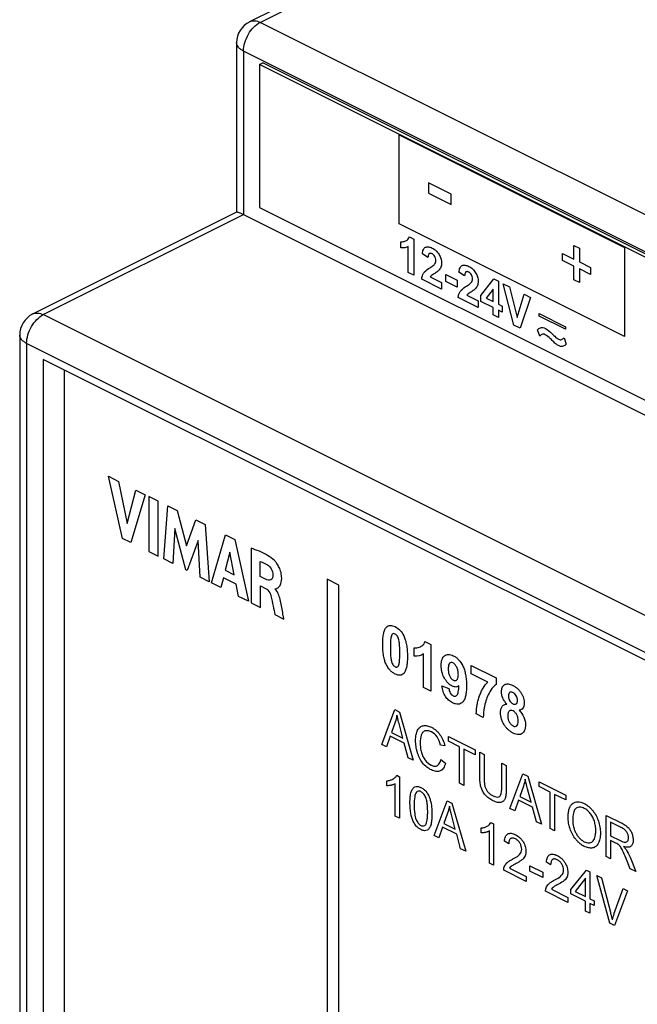
# Model space of a CAD drawing. Units: millimetres. Extents: x -40 to 40, y -53 to 53.
# Drawn here: x -40 to -14, y -16 to 25 of the extents above; entities that cross this region are included whole.
import ezdxf

# ---------------------------------------------------------------- set-up
doc = ezdxf.new("R2010")
doc.units = ezdxf.units.MM
doc.header["$LTSCALE"] = 30.734
doc.layers.get('0').update_dxf_attribs({"linetype": 'CONTINUOUS'})
doc.layers.add('RACCORDO', color=7, linetype='CONTINUOUS')

msp = doc.modelspace()

# ---------------------------------------------------------------- linework, layer by layer
at = {"color": 7, "linetype": 'CONTINUOUS'}
for p, q in [((-29.976, 23.521), (-29.835, 23.591)), ((-29.976, 23.521), (-29.976, 17.458)), ((4.743, 6.161), (-29.976, 23.521)), ((4.884, 6.232), (-29.835, 23.591)), ((-29.976, 17.458), (4.743, 0.099)), ((-39.133, 11.016), (-39.133, -25.574)), ((-4.132, -6.485), (-39.133, 11.016)), ((-38.249, 10.574), (-38.249, -25.295))]:
    msp.add_line(p, q, dxfattribs=at)
at = {"color": 253, "linetype": 'CONTINUOUS'}
for p, q in [((-24.059, 16.758), (-24.059, 20.532)), ((-24.059, 20.532), (-14.51, 15.758)), ((-22.818, 18.499), (-22.818, 18.063)), ((-21.858, 18.019), (-22.818, 18.499)), ((-22.818, 18.063), (-21.858, 17.583)), ((-21.858, 17.583), (-21.858, 18.019)), ((-14.51, 11.984), (-24.059, 16.758)), ((-23.977, 15.741), (-23.977, 16.007)), ((-23.622, 16.218), (-23.428, 16.12)), ((-23.428, 16.12), (-23.428, 14.583)), ((-23.667, 14.703), (-23.667, 15.809)), ((-22.834, 15.341), (-23.072, 15.49)), ((-17.131, 15.209), (-17.131, 15.505)), ((-17.131, 15.505), (-16.658, 15.268)), ((-16.658, 15.268), (-16.658, 15.85)), ((-16.658, 15.85), (-16.418, 15.73)), ((-16.418, 15.73), (-16.418, 15.149)), ((-14.51, 15.758), (-14.51, 11.984)), ((-16.658, 14.973), (-17.131, 15.209)), ((-16.418, 15.149), (-15.945, 14.912)), ((-23.428, 14.583), (-23.667, 14.703)), ((-22.075, 14.315), (-22.075, 14.609)), ((-22.075, 14.609), (-21.604, 14.373)), ((-21.281, 14.565), (-21.52, 14.713)), ((-16.658, 14.392), (-16.658, 14.973)), ((-16.418, 14.853), (-16.418, 14.272)), ((-15.945, 14.617), (-16.418, 14.853)), ((-15.945, 14.912), (-15.945, 14.617)), ((-22.261, 14), (-23.1, 14.42)), ((-22.736, 14.51), (-22.261, 14.272)), ((-22.261, 14.272), (-22.261, 14)), ((-21.604, 14.08), (-22.075, 14.315)), ((-21.604, 14.373), (-21.604, 14.08)), ((-20.588, 13.728), (-20.046, 14.429)), ((-20.046, 14.429), (-19.844, 14.329)), ((-19.844, 14.329), (-19.844, 13.358)), ((-19.203, 12.471), (-19.65, 14.225)), ((-19.65, 14.225), (-19.376, 14.088)), ((-16.418, 14.272), (-16.658, 14.392)), ((-20.076, 13.997), (-20.364, 13.617)), ((-20.076, 13.474), (-20.076, 13.997)), ((-19.376, 14.088), (-19.06, 12.797)), ((-19.06, 12.797), (-18.754, 13.777)), ((-18.754, 13.777), (-18.486, 13.643)), ((-20.708, 13.223), (-21.548, 13.643)), ((-21.184, 13.734), (-20.708, 13.496)), ((-20.708, 13.496), (-20.708, 13.223)), ((-20.588, 13.471), (-20.588, 13.728)), ((-20.076, 13.215), (-20.588, 13.471)), ((-20.364, 13.617), (-20.076, 13.474)), ((-19.844, 13.358), (-19.689, 13.28)), ((-18.486, 13.643), (-18.934, 12.336)), ((-20.076, 12.908), (-20.076, 13.215)), ((-19.844, 13.099), (-19.844, 12.792)), ((-19.689, 13.022), (-19.844, 13.099)), ((-19.689, 13.28), (-19.689, 13.022)), ((-18.129, 12.854), (-18.129, 12.965)), ((-18.129, 12.965), (-17.006, 12.404)), ((-19.844, 12.792), (-20.076, 12.908)), ((-17.006, 12.293), (-18.129, 12.854)), ((-18.934, 12.336), (-19.203, 12.471)), ((-18.093, 11.995), (-18.188, 12.265)), ((-17.006, 12.404), (-17.006, 12.293)), ((-17.07, 11.934), (-16.977, 11.664)), ((-35.773, 3.429), (-36.376, 6.063)), ((-36.376, 6.063), (-35.945, 5.847)), ((-35.945, 5.847), (-35.582, 4.061)), ((-35.582, 4.061), (-35.208, 5.479)), ((-35.208, 5.479), (-34.811, 5.28)), ((-34.811, 5.28), (-35.423, 3.254)), ((-34.663, 5.206), (-34.663, 2.874)), ((-34.266, 5.008), (-34.663, 5.206)), ((-34.266, 2.676), (-34.266, 5.008)), ((-34.031, 2.558), (-33.859, 4.804)), ((-33.859, 4.804), (-33.462, 4.606)), ((-33.462, 4.606), (-33.069, 3.115)), ((-33.069, 3.115), (-32.671, 4.211)), ((-32.671, 4.211), (-32.278, 4.014)), ((-33.565, 3.849), (-33.651, 2.368)), ((-33.099, 2.092), (-33.565, 3.849)), ((-32.278, 4.014), (-32.1, 1.593)), ((-35.423, 3.254), (-35.773, 3.429)), ((-32.571, 3.345), (-33.043, 2.064)), ((-32.489, 1.787), (-32.571, 3.345)), ((-32.005, 1.545), (-31.407, 3.578)), ((-31.407, 3.578), (-31.023, 3.386)), ((-31.023, 3.386), (-30.439, 0.762)), ((-30.324, 3.01), (-30.324, 0.705)), ((-34.663, 2.874), (-34.266, 2.676)), ((-33.651, 2.368), (-34.031, 2.558)), ((-31.223, 2.846), (-31.421, 2.079)), ((-31.04, 1.889), (-31.223, 2.846)), ((-33.043, 2.064), (-33.099, 2.092)), ((-29.941, 1.808), (-29.941, 2.449)), ((-32.1, 1.593), (-32.489, 1.787)), ((-31.502, 1.76), (-31.612, 1.349)), ((-30.961, 1.489), (-31.502, 1.76)), ((-31.421, 2.079), (-31.04, 1.889)), ((-29.714, 1.695), (-29.941, 1.808)), ((-27.104, 1.699), (-27.104, -27.703)), ((-26.609, 1.452), (-27.104, 1.699)), ((-31.612, 1.349), (-32.005, 1.545)), ((-30.858, 0.972), (-30.961, 1.489)), ((-29.928, 0.507), (-29.928, 1.42)), ((-29.928, 1.42), (-29.715, 1.313)), ((-29.302, 1.283), (-29.302, 1.297)), ((-26.609, -27.95), (-26.609, 1.452)), ((-30.439, 0.762), (-30.858, 0.972)), ((-30.324, 0.705), (-29.928, 0.507)), ((-29.319, 0.203), (-28.937, 0.012)), ((-23.418, -1.556), (-23.418, -1.214)), ((-22.962, -0.944), (-22.712, -1.069)), ((-22.712, -1.069), (-22.712, -3.045)), ((-23.02, -2.891), (-23.02, -1.469)), ((-21.003, -2.309), (-21.003, -1.958)), ((-21.003, -1.958), (-19.949, -2.485)), ((-20.302, -2.659), (-21.003, -2.309)), ((-19.949, -2.485), (-19.949, -2.759)), ((-22.712, -3.045), (-23.02, -2.891)), ((-22.245, -2.823), (-21.946, -2.933)), ((-24.793, -5.304), (-24.244, -3.828)), ((-24.244, -3.828), (-24.041, -3.93)), ((-24.041, -3.93), (-23.456, -5.972)), ((-20.489, -4.156), (-20.787, -4.008)), ((-24.224, -4.357), (-24.381, -4.791)), ((-23.897, -5.034), (-24.046, -4.474)), ((-24.435, -4.953), (-24.592, -5.404)), ((-23.838, -5.251), (-24.435, -4.953)), ((-24.381, -4.791), (-23.897, -5.034)), ((-21.971, -5.172), (-21.971, -4.965)), ((-21.971, -4.965), (-20.839, -5.531)), ((-24.592, -5.404), (-24.793, -5.304)), ((-23.671, -5.865), (-23.838, -5.251)), ((-22.121, -5.37), (-22.307, -5.331)), ((-21.5, -5.407), (-21.971, -5.172)), ((-21.5, -6.95), (-21.5, -5.407)), ((-21.311, -5.501), (-21.311, -7.045)), ((-20.839, -5.738), (-21.311, -5.501)), ((-20.839, -5.531), (-20.839, -5.738)), ((-20.642, -6.641), (-20.642, -5.63)), ((-20.642, -5.63), (-20.453, -5.724)), ((-20.453, -5.724), (-20.453, -6.734)), ((-23.456, -5.972), (-23.671, -5.865)), ((-22.286, -5.944), (-22.097, -6.097)), ((-19.708, -7.107), (-19.708, -6.097)), ((-19.708, -6.097), (-19.518, -6.191)), ((-19.518, -6.191), (-19.518, -7.202)), ((-24.16, -6.613), (-24.047, -6.67)), ((-24.047, -6.67), (-24.047, -8.427)), ((-19.361, -8.02), (-18.812, -6.545)), ((-18.812, -6.545), (-18.608, -6.647)), ((-18.608, -6.647), (-18.024, -8.688)), ((-24.573, -7.054), (-24.573, -6.846)), ((-24.222, -8.339), (-24.222, -6.97)), ((-21.311, -7.045), (-21.5, -6.95)), ((-18.792, -7.073), (-18.948, -7.508)), ((-18.128, -7.093), (-18.128, -6.887)), ((-18.128, -6.887), (-16.996, -7.453)), ((-17.657, -7.328), (-18.128, -7.093)), ((-18.948, -7.508), (-18.464, -7.75)), ((-18.464, -7.75), (-18.613, -7.191)), ((-17.657, -8.872), (-17.657, -7.328)), ((-17.468, -7.423), (-17.468, -8.966)), ((-16.996, -7.659), (-17.468, -7.423)), ((-16.996, -7.453), (-16.996, -7.659)), ((-22.573, -9.163), (-22.025, -7.688)), ((-22.025, -7.688), (-21.821, -7.79)), ((-21.821, -7.79), (-21.236, -9.832)), ((-19.003, -7.669), (-19.16, -8.12)), ((-18.406, -7.968), (-19.003, -7.669)), ((-24.047, -8.427), (-24.222, -8.339)), ((-22.004, -8.216), (-22.161, -8.651)), ((-21.677, -8.893), (-21.826, -8.334)), ((-19.16, -8.12), (-19.361, -8.02)), ((-18.239, -8.581), (-18.406, -7.968)), ((-15.283, -10.059), (-15.283, -8.309)), ((-15.283, -8.309), (-14.649, -8.626)), ((-22.161, -8.651), (-21.677, -8.893)), ((-20.165, -8.611), (-20.051, -8.667)), ((-20.051, -8.667), (-20.051, -10.424)), ((-18.024, -8.688), (-18.239, -8.581)), ((-15.094, -8.597), (-15.094, -9.176)), ((-14.642, -8.823), (-15.094, -8.597)), ((-22.373, -9.264), (-22.573, -9.163)), ((-22.216, -8.812), (-22.373, -9.264)), ((-21.618, -9.111), (-22.216, -8.812)), ((-21.452, -9.724), (-21.618, -9.111)), ((-20.578, -9.051), (-20.578, -8.844)), ((-20.227, -10.336), (-20.227, -8.968)), ((-17.468, -8.966), (-17.657, -8.872)), ((-15.094, -9.176), (-14.687, -9.379)), ((-19.411, -9.516), (-19.592, -9.403)), ((-15.094, -9.377), (-15.094, -10.153)), ((-14.874, -9.486), (-15.094, -9.377)), ((-21.236, -9.832), (-21.452, -9.724)), ((-20.051, -10.424), (-20.227, -10.336)), ((-17.637, -10.403), (-17.817, -10.291)), ((-15.094, -10.153), (-15.283, -10.059)), ((-14.261, -10.57), (-14.451, -10.111)), ((-14.272, -10.088), (-14.024, -10.688)), ((-18.68, -11.11), (-19.625, -10.638)), ((-19.381, -10.553), (-18.68, -10.903)), ((-18.512, -10.669), (-18.512, -10.453)), ((-18.512, -10.453), (-17.973, -10.722)), ((-17.973, -10.938), (-18.512, -10.669)), ((-17.973, -10.722), (-17.973, -10.938)), ((-16.775, -11.446), (-16.124, -10.639)), ((-16.124, -10.639), (-15.98, -10.71)), ((-15.98, -10.71), (-15.98, -11.844)), ((-14.024, -10.688), (-14.261, -10.57)), ((-18.68, -10.903), (-18.68, -11.11)), ((-16.156, -10.967), (-16.603, -11.533)), ((-16.156, -11.756), (-16.156, -10.967)), ((-15.129, -12.886), (-15.682, -10.859)), ((-15.682, -10.859), (-15.478, -10.962)), ((-15.478, -10.962), (-15.106, -12.418)), ((-16.906, -11.997), (-17.85, -11.525)), ((-17.607, -11.44), (-16.906, -11.79)), ((-16.775, -11.643), (-16.775, -11.446)), ((-16.156, -11.953), (-16.775, -11.643)), ((-16.603, -11.533), (-16.156, -11.756)), ((-14.954, -12.494), (-14.568, -11.416)), ((-14.375, -11.513), (-14.935, -12.982)), ((-14.568, -11.416), (-14.375, -11.513)), ((-16.906, -11.79), (-16.906, -11.997)), ((-16.156, -12.372), (-16.156, -11.953)), ((-15.98, -11.844), (-15.787, -11.94)), ((-15.787, -12.137), (-15.98, -12.041)), ((-15.98, -12.041), (-15.98, -12.46)), ((-15.787, -11.94), (-15.787, -12.137)), ((-15.98, -12.46), (-16.156, -12.372)), ((-14.935, -12.982), (-15.129, -12.886))]:
    msp.add_line(p, q, dxfattribs=at)
msp.add_arc((-12.239, -13.473), 2.886, 160.1734, 165.3288, dxfattribs=at)
for points, knots in [([(-23.977, 16.007), (-23.961, 16.006), (-23.888, 16.005), (-23.822, 16.026), (-23.773, 16.048)], [0, 0, 0, 0, 0.218523, 1, 1, 1, 1]), ([(-23.773, 16.048), (-23.755, 16.056), (-23.692, 16.092), (-23.643, 16.157), (-23.622, 16.218)], [0, 0, 0, 0, 0.267365, 1, 1, 1, 1]), ([(-23.072, 15.49), (-23.066, 15.558), (-23.044, 15.678), (-22.961, 15.769), (-22.879, 15.789), (-22.811, 15.789), (-22.736, 15.771), (-22.655, 15.736), (-22.572, 15.688), (-22.493, 15.626), (-22.423, 15.553), (-22.347, 15.444), (-22.277, 15.29), (-22.258, 15.146), (-22.261, 15.071), (-22.263, 15.051)], [0, 0, 0, 0, 0.139273, 0.25437, 0.310477, 0.367658, 0.427661, 0.491999, 0.561668, 0.625046, 0.684223, 0.741728, 0.850539, 0.960599, 1, 1, 1, 1]), ([(-22.551, 15.055), (-22.535, 15.076), (-22.51, 15.12), (-22.498, 15.207), (-22.506, 15.297), (-22.54, 15.385), (-22.586, 15.442), (-22.628, 15.475), (-22.663, 15.496), (-22.698, 15.51), (-22.74, 15.518), (-22.776, 15.508), (-22.794, 15.489), (-22.799, 15.482)], [0, 0, 0, 0, 0.143261, 0.271749, 0.396151, 0.502764, 0.607942, 0.664894, 0.727362, 0.789386, 0.846442, 0.954118, 1, 1, 1, 1]), ([(-22.749, 14.904), (-22.725, 14.92), (-22.656, 14.966), (-22.585, 15.01), (-22.551, 15.055)], [0, 0, 0, 0, 0.353411, 1, 1, 1, 1]), ([(-22.263, 15.051), (-22.264, 15.038), (-22.27, 14.995), (-22.289, 14.925), (-22.33, 14.847), (-22.366, 14.803), (-22.387, 14.781)], [0, 0, 0, 0, 0.109753, 0.380281, 0.670207, 1, 1, 1, 1]), ([(-23.019, 14.671), (-23.006, 14.691), (-22.927, 14.786), (-22.83, 14.853), (-22.749, 14.904)], [0, 0, 0, 0, 0.184381, 1, 1, 1, 1]), ([(-22.544, 14.664), (-22.561, 14.654), (-22.61, 14.622), (-22.659, 14.592), (-22.687, 14.567)], [0, 0, 0, 0, 0.351683, 1, 1, 1, 1]), ([(-22.387, 14.781), (-22.395, 14.772), (-22.444, 14.728), (-22.499, 14.692), (-22.544, 14.664)], [0, 0, 0, 0, 0.18029, 1, 1, 1, 1]), ([(-21.52, 14.713), (-21.513, 14.781), (-21.491, 14.901), (-21.409, 14.992), (-21.327, 15.013), (-21.259, 15.012), (-21.184, 14.995), (-21.102, 14.96), (-21.019, 14.912), (-20.94, 14.85), (-20.871, 14.776), (-20.795, 14.668), (-20.724, 14.514), (-20.705, 14.37), (-20.709, 14.294), (-20.711, 14.275)], [0, 0, 0, 0, 0.139273, 0.25437, 0.310477, 0.367658, 0.42766, 0.491999, 0.561667, 0.625046, 0.684222, 0.741728, 0.850539, 0.960599, 1, 1, 1, 1]), ([(-20.998, 14.279), (-20.983, 14.299), (-20.958, 14.344), (-20.945, 14.431), (-20.954, 14.521), (-20.988, 14.608), (-21.033, 14.665), (-21.075, 14.699), (-21.11, 14.719), (-21.145, 14.734), (-21.188, 14.741), (-21.223, 14.732), (-21.241, 14.712), (-21.246, 14.706)], [0, 0, 0, 0, 0.143249, 0.271727, 0.396115, 0.502622, 0.607948, 0.664917, 0.727384, 0.789403, 0.846455, 0.954122, 1, 1, 1, 1]), ([(-21.197, 14.128), (-21.172, 14.143), (-21.104, 14.19), (-21.033, 14.234), (-20.998, 14.279)], [0, 0, 0, 0, 0.353411, 1, 1, 1, 1]), ([(-20.711, 14.275), (-20.712, 14.262), (-20.718, 14.219), (-20.737, 14.148), (-20.778, 14.071), (-20.814, 14.027), (-20.834, 14.005)], [0, 0, 0, 0, 0.109764, 0.380414, 0.670207, 1, 1, 1, 1]), ([(-21.466, 13.895), (-21.453, 13.915), (-21.375, 14.01), (-21.277, 14.076), (-21.197, 14.128)], [0, 0, 0, 0, 0.184381, 1, 1, 1, 1]), ([(-20.991, 13.888), (-21.008, 13.877), (-21.057, 13.846), (-21.106, 13.816), (-21.135, 13.791)], [0, 0, 0, 0, 0.351829, 1, 1, 1, 1]), ([(-20.834, 14.005), (-20.843, 13.996), (-20.891, 13.951), (-20.946, 13.916), (-20.991, 13.888)], [0, 0, 0, 0, 0.18029, 1, 1, 1, 1]), ([(-18.188, 12.265), (-18.157, 12.309), (-18.068, 12.39), (-17.932, 12.364), (-17.86, 12.328)], [0, 0, 0, 0, 0.446075, 1, 1, 1, 1]), ([(-17.86, 12.328), (-17.76, 12.278), (-17.613, 12.141), (-17.435, 11.97), (-17.32, 11.869), (-17.229, 11.844), (-17.148, 11.865), (-17.102, 11.907), (-17.07, 11.934)], [0, 0, 0, 0, 0.347798, 0.524689, 0.672285, 0.757016, 0.837726, 1, 1, 1, 1]), ([(-17.873, 12.065), (-17.921, 12.09), (-18.016, 12.095), (-18.071, 12.028), (-18.093, 11.995)], [0, 0, 0, 0, 0.531835, 1, 1, 1, 1]), ([(-17.571, 11.821), (-17.593, 11.845), (-17.688, 11.943), (-17.792, 12.025), (-17.873, 12.065)], [0, 0, 0, 0, 0.229211, 1, 1, 1, 1]), ([(-16.977, 11.664), (-17.017, 11.628), (-17.08, 11.573), (-17.18, 11.561), (-17.248, 11.575), (-17.308, 11.601), (-17.374, 11.64), (-17.465, 11.712), (-17.529, 11.777), (-17.571, 11.821)], [0, 0, 0, 0, 0.274092, 0.418103, 0.496624, 0.582842, 0.688973, 0.792072, 1, 1, 1, 1]), ([(-29.343, 2.494), (-29.435, 2.581), (-29.764, 2.811), (-30.095, 2.936), (-30.324, 3.01)], [0, 0, 0, 0, 0.295687, 1, 1, 1, 1]), ([(-29.941, 2.449), (-29.913, 2.44), (-29.811, 2.408), (-29.705, 2.355), (-29.63, 2.307)], [0, 0, 0, 0, 0.27022, 1, 1, 1, 1]), ([(-29.63, 2.307), (-29.572, 2.269), (-29.454, 2.147), (-29.406, 1.974), (-29.405, 1.903)], [0, 0, 0, 0, 0.501553, 1, 1, 1, 1]), ([(-29.302, 1.297), (-29.28, 1.289), (-29.224, 1.315), (-29.155, 1.357), (-29.097, 1.436), (-29.058, 1.525), (-29.038, 1.621), (-29.032, 1.713), (-29.033, 1.806), (-29.046, 1.915), (-29.074, 2.036), (-29.113, 2.146), (-29.171, 2.269), (-29.247, 2.389), (-29.313, 2.466), (-29.343, 2.494)], [0, 0, 0, 0, 0.055801, 0.168434, 0.240196, 0.321119, 0.412319, 0.462644, 0.516711, 0.601441, 0.677591, 0.746987, 0.810609, 0.920173, 1, 1, 1, 1]), ([(-29.405, 1.903), (-29.404, 1.801), (-29.462, 1.61), (-29.638, 1.659), (-29.714, 1.695)], [0, 0, 0, 0, 0.520497, 1, 1, 1, 1]), ([(-29.715, 1.313), (-29.681, 1.296), (-29.581, 1.22), (-29.515, 1.08), (-29.493, 0.997)], [0, 0, 0, 0, 0.355984, 1, 1, 1, 1]), ([(-29.073, 0.711), (-29.082, 0.758), (-29.118, 0.947), (-29.198, 1.18), (-29.302, 1.283)], [0, 0, 0, 0, 0.243, 1, 1, 1, 1]), ([(-29.493, 0.997), (-29.453, 0.848), (-29.402, 0.584), (-29.344, 0.319), (-29.319, 0.203)], [0, 0, 0, 0, 0.558167, 1, 1, 1, 1]), ([(-28.937, 0.012), (-28.947, 0.058), (-28.991, 0.291), (-29.035, 0.524), (-29.073, 0.711)], [0, 0, 0, 0, 0.19825, 1, 1, 1, 1]), ([(-24.606, -1.911), (-24.632, -1.858), (-24.677, -1.736), (-24.72, -1.535), (-24.74, -1.35), (-24.748, -1.185), (-24.75, -1.052), (-24.748, -0.921), (-24.739, -0.766), (-24.716, -0.599), (-24.668, -0.439), (-24.586, -0.305), (-24.439, -0.233), (-24.298, -0.276), (-24.228, -0.311)], [0, 0, 0, 0, 0.070744, 0.155795, 0.258125, 0.31635, 0.379465, 0.441585, 0.499335, 0.60238, 0.690573, 0.766983, 0.879879, 1, 1, 1, 1]), ([(-24.228, -0.311), (-24.157, -0.346), (-24.016, -0.445), (-23.868, -0.666), (-23.786, -0.882), (-23.739, -1.09), (-23.716, -1.279), (-23.707, -1.445), (-23.705, -1.578), (-23.707, -1.708), (-23.717, -1.864), (-23.739, -2.031), (-23.787, -2.193), (-23.853, -2.3), (-23.932, -2.359), (-24.019, -2.38), (-24.119, -2.367), (-24.191, -2.339), (-24.228, -2.321)], [0, 0, 0, 0, 0.096598, 0.187987, 0.248946, 0.319695, 0.402689, 0.449295, 0.499477, 0.549597, 0.596183, 0.679271, 0.750301, 0.811724, 0.857963, 0.903007, 0.949541, 1, 1, 1, 1]), ([(-24.228, -0.624), (-24.263, -0.606), (-24.322, -0.601), (-24.373, -0.661), (-24.396, -0.734), (-24.411, -0.825), (-24.421, -0.932), (-24.425, -1.037), (-24.427, -1.135), (-24.427, -1.216), (-24.427, -1.298), (-24.425, -1.396), (-24.421, -1.503), (-24.413, -1.613), (-24.404, -1.679), (-24.399, -1.707)], [0, 0, 0, 0, 0.101312, 0.161558, 0.241019, 0.309099, 0.395863, 0.501758, 0.561964, 0.627037, 0.691913, 0.751524, 0.855013, 0.937706, 1, 1, 1, 1]), ([(-24.057, -0.926), (-24.065, -0.885), (-24.081, -0.814), (-24.122, -0.719), (-24.174, -0.658), (-24.21, -0.633), (-24.228, -0.624)], [0, 0, 0, 0, 0.351422, 0.599296, 0.799976, 1, 1, 1, 1]), ([(-24.399, -1.707), (-24.39, -1.748), (-24.374, -1.819), (-24.333, -1.913), (-24.281, -1.974), (-24.228, -2.012), (-24.174, -2.028), (-24.123, -2.018), (-24.082, -1.971), (-24.059, -1.897), (-24.044, -1.807), (-24.035, -1.701), (-24.03, -1.595), (-24.028, -1.497), (-24.028, -1.416), (-24.028, -1.335), (-24.03, -1.237), (-24.034, -1.13), (-24.042, -1.02), (-24.051, -0.955), (-24.057, -0.926)], [0, 0, 0, 0, 0.071383, 0.121563, 0.162132, 0.202834, 0.24359, 0.284602, 0.332664, 0.395918, 0.449858, 0.518839, 0.603165, 0.651133, 0.702986, 0.754675, 0.802156, 0.884558, 0.950389, 1, 1, 1, 1]), ([(-23.418, -1.214), (-23.397, -1.216), (-23.303, -1.217), (-23.218, -1.19), (-23.156, -1.162)], [0, 0, 0, 0, 0.21856, 1, 1, 1, 1]), ([(-23.156, -1.162), (-23.133, -1.151), (-23.051, -1.105), (-22.988, -1.022), (-22.962, -0.944)], [0, 0, 0, 0, 0.267492, 1, 1, 1, 1]), ([(-22.138, -2.488), (-22.183, -2.407), (-22.237, -2.271), (-22.27, -2.09), (-22.278, -1.95), (-22.27, -1.816), (-22.243, -1.699), (-22.197, -1.606), (-22.133, -1.539), (-22.055, -1.497), (-21.966, -1.483), (-21.866, -1.499), (-21.757, -1.542), (-21.644, -1.611), (-21.499, -1.743), (-21.407, -1.881), (-21.359, -1.977)], [0, 0, 0, 0, 0.115488, 0.176262, 0.241778, 0.309951, 0.373036, 0.433327, 0.493434, 0.552706, 0.610668, 0.669922, 0.732918, 0.801498, 0.866704, 1, 1, 1, 1]), ([(-24.228, -2.321), (-24.265, -2.302), (-24.338, -2.257), (-24.476, -2.132), (-24.561, -2.001), (-24.606, -1.911)], [0, 0, 0, 0, 0.259435, 0.504106, 1, 1, 1, 1]), ([(-21.547, -2.348), (-21.547, -2.319), (-21.55, -2.263), (-21.566, -2.157), (-21.6, -2.055), (-21.649, -1.969), (-21.688, -1.917), (-21.73, -1.876), (-21.786, -1.841), (-21.856, -1.823), (-21.926, -1.857), (-21.959, -1.934), (-21.971, -2.022), (-21.973, -2.081), (-21.973, -2.116), (-21.973, -2.122)], [0, 0, 0, 0, 0.084183, 0.159909, 0.293081, 0.353571, 0.408621, 0.460828, 0.513245, 0.608946, 0.706072, 0.823833, 0.897297, 0.982618, 1, 1, 1, 1]), ([(-21.359, -1.977), (-21.331, -2.031), (-21.283, -2.154), (-21.235, -2.354), (-21.213, -2.534), (-21.203, -2.692), (-21.201, -2.818), (-21.204, -2.944), (-21.213, -3.095), (-21.237, -3.256), (-21.286, -3.411), (-21.337, -3.487), (-21.365, -3.514)], [0, 0, 0, 0, 0.098019, 0.210495, 0.341637, 0.415118, 0.49418, 0.574678, 0.649571, 0.78351, 0.898864, 1, 1, 1, 1]), ([(-21.52, -2.811), (-21.556, -2.844), (-21.622, -2.877), (-21.728, -2.866), (-21.813, -2.833), (-21.902, -2.778), (-22.019, -2.674), (-22.095, -2.565), (-22.138, -2.488)], [0, 0, 0, 0, 0.237063, 0.352327, 0.472748, 0.604745, 0.732931, 1, 1, 1, 1]), ([(-21.973, -2.122), (-21.972, -2.146), (-21.97, -2.197), (-21.957, -2.294), (-21.921, -2.411), (-21.858, -2.505), (-21.802, -2.556), (-21.758, -2.583), (-21.715, -2.599), (-21.661, -2.604), (-21.6, -2.576), (-21.563, -2.503), (-21.549, -2.422), (-21.547, -2.374), (-21.547, -2.348)], [0, 0, 0, 0, 0.07372, 0.153975, 0.285972, 0.397626, 0.451513, 0.507687, 0.561996, 0.614346, 0.723194, 0.847074, 0.919014, 1, 1, 1, 1]), ([(-21.365, -3.514), (-21.416, -3.563), (-21.513, -3.61), (-21.667, -3.593), (-21.779, -3.55), (-21.879, -3.492), (-21.985, -3.41), (-22.104, -3.271), (-22.204, -3.054), (-22.235, -2.902), (-22.245, -2.823)], [0, 0, 0, 0, 0.207365, 0.31033, 0.419498, 0.497807, 0.569934, 0.703938, 0.840848, 1, 1, 1, 1]), ([(-21.605, -3.214), (-21.576, -3.182), (-21.539, -3.048), (-21.525, -2.903), (-21.52, -2.811)], [0, 0, 0, 0, 0.386374, 1, 1, 1, 1]), ([(-20.787, -4.008), (-20.784, -3.871), (-20.764, -3.671), (-20.708, -3.423), (-20.651, -3.242), (-20.581, -3.072), (-20.474, -2.866), (-20.375, -2.735), (-20.302, -2.659)], [0, 0, 0, 0, 0.240487, 0.365334, 0.494302, 0.624054, 0.751117, 1, 1, 1, 1]), ([(-19.949, -2.759), (-19.972, -2.775), (-20.074, -2.862), (-20.156, -2.979), (-20.214, -3.077)], [0, 0, 0, 0, 0.212584, 1, 1, 1, 1]), ([(-19.718, -3.073), (-19.718, -3.005), (-19.703, -2.909), (-19.649, -2.818), (-19.594, -2.768), (-19.524, -2.739), (-19.439, -2.737), (-19.341, -2.759), (-19.236, -2.804), (-19.13, -2.865), (-19.033, -2.939), (-18.949, -3.027), (-18.879, -3.126), (-18.822, -3.231), (-18.768, -3.377), (-18.753, -3.487), (-18.753, -3.556)], [0, 0, 0, 0, 0.116904, 0.173219, 0.231391, 0.291769, 0.354994, 0.423783, 0.500236, 0.576055, 0.644488, 0.707643, 0.768203, 0.826606, 0.883052, 1, 1, 1, 1]), ([(-21.946, -2.933), (-21.941, -2.995), (-21.911, -3.132), (-21.811, -3.219), (-21.768, -3.241)], [0, 0, 0, 0, 0.530506, 1, 1, 1, 1]), ([(-21.768, -3.241), (-21.722, -3.263), (-21.657, -3.263), (-21.616, -3.226), (-21.605, -3.214)], [0, 0, 0, 0, 0.723492, 1, 1, 1, 1]), ([(-19.49, -3.594), (-19.526, -3.557), (-19.593, -3.479), (-19.69, -3.299), (-19.718, -3.155), (-19.718, -3.073)], [0, 0, 0, 0, 0.280042, 0.528294, 1, 1, 1, 1]), ([(-19.042, -3.436), (-19.043, -3.42), (-19.044, -3.386), (-19.057, -3.32), (-19.091, -3.238), (-19.144, -3.17), (-19.192, -3.13), (-19.233, -3.107), (-19.273, -3.09), (-19.323, -3.08), (-19.377, -3.095), (-19.419, -3.154), (-19.426, -3.213), (-19.426, -3.246)], [0, 0, 0, 0, 0.067665, 0.130262, 0.249192, 0.367385, 0.429565, 0.4967, 0.566012, 0.62992, 0.75037, 0.869054, 1, 1, 1, 1]), ([(-19.426, -3.246), (-19.426, -3.264), (-19.424, -3.299), (-19.411, -3.368), (-19.378, -3.45), (-19.325, -3.518), (-19.276, -3.558), (-19.235, -3.582), (-19.195, -3.598), (-19.145, -3.608), (-19.091, -3.593), (-19.057, -3.544), (-19.044, -3.487), (-19.042, -3.454), (-19.042, -3.436)], [0, 0, 0, 0, 0.070778, 0.135274, 0.252717, 0.369265, 0.430919, 0.497753, 0.56541, 0.627795, 0.745674, 0.864759, 0.929253, 1, 1, 1, 1]), ([(-20.42, -3.6), (-20.431, -3.647), (-20.469, -3.823), (-20.49, -4.012), (-20.489, -4.156)], [0, 0, 0, 0, 0.27662, 1, 1, 1, 1]), ([(-19.758, -3.959), (-19.758, -3.908), (-19.748, -3.81), (-19.699, -3.69), (-19.612, -3.61), (-19.533, -3.595), (-19.49, -3.594)], [0, 0, 0, 0, 0.243102, 0.483134, 0.72926, 1, 1, 1, 1]), ([(-18.753, -3.556), (-18.753, -3.64), (-18.792, -3.797), (-18.91, -3.849), (-18.975, -3.852)], [0, 0, 0, 0, 0.496193, 1, 1, 1, 1]), ([(-24.046, -4.474), (-24.056, -4.434), (-24.093, -4.296), (-24.127, -4.158), (-24.147, -4.061)], [0, 0, 0, 0, 0.293187, 1, 1, 1, 1]), ([(-18.702, -4.471), (-18.702, -4.555), (-18.717, -4.673), (-18.779, -4.787), (-18.841, -4.848), (-18.919, -4.885), (-19.009, -4.893), (-19.112, -4.874), (-19.219, -4.83), (-19.324, -4.769), (-19.421, -4.694), (-19.51, -4.605), (-19.592, -4.499), (-19.664, -4.376), (-19.739, -4.19), (-19.758, -4.047), (-19.758, -3.959)], [0, 0, 0, 0, 0.126133, 0.185269, 0.245141, 0.305485, 0.366225, 0.429982, 0.499042, 0.563855, 0.624355, 0.682147, 0.739082, 0.80419, 0.867097, 1, 1, 1, 1]), ([(-19.231, -3.885), (-19.264, -3.868), (-19.315, -3.852), (-19.37, -3.867), (-19.401, -3.894), (-19.424, -3.931), (-19.448, -3.987), (-19.455, -4.039), (-19.455, -4.075)], [0, 0, 0, 0, 0.269638, 0.39194, 0.516232, 0.641243, 0.761647, 1, 1, 1, 1]), ([(-19.455, -4.075), (-19.455, -4.122), (-19.447, -4.214), (-19.396, -4.35), (-19.331, -4.441), (-19.273, -4.493), (-19.227, -4.521), (-19.181, -4.539), (-19.125, -4.546), (-19.062, -4.521), (-19.013, -4.434), (-19.006, -4.35), (-19.006, -4.303)], [0, 0, 0, 0, 0.145983, 0.27169, 0.387344, 0.444514, 0.504507, 0.563032, 0.618533, 0.73009, 0.8527, 1, 1, 1, 1]), ([(-19.006, -4.303), (-19.006, -4.261), (-19.015, -4.176), (-19.064, -4.048), (-19.14, -3.943), (-19.201, -3.9), (-19.231, -3.885)], [0, 0, 0, 0, 0.27428, 0.522063, 0.75823, 1, 1, 1, 1]), ([(-18.975, -3.852), (-18.895, -3.931), (-18.747, -4.133), (-18.702, -4.37), (-18.702, -4.471)], [0, 0, 0, 0, 0.509109, 1, 1, 1, 1]), ([(-22.688, -6.386), (-22.817, -6.321), (-23.016, -6.179), (-23.178, -5.915), (-23.245, -5.761), (-23.286, -5.638), (-23.319, -5.511), (-23.343, -5.383), (-23.357, -5.257), (-23.361, -5.129), (-23.356, -5.004), (-23.336, -4.852), (-23.284, -4.694), (-23.179, -4.56), (-23.059, -4.51), (-22.952, -4.502), (-22.867, -4.512), (-22.777, -4.536), (-22.716, -4.563), (-22.685, -4.578)], [0, 0, 0, 0, 0.172003, 0.248281, 0.287907, 0.329587, 0.372513, 0.415602, 0.459311, 0.504076, 0.552075, 0.597437, 0.682497, 0.761958, 0.839821, 0.879339, 0.918775, 0.958785, 1, 1, 1, 1]), ([(-22.685, -4.578), (-22.651, -4.595), (-22.584, -4.634), (-22.489, -4.706), (-22.401, -4.792), (-22.298, -4.922), (-22.189, -5.118), (-22.139, -5.285), (-22.121, -5.37)], [0, 0, 0, 0, 0.136275, 0.263987, 0.386185, 0.506326, 0.745079, 1, 1, 1, 1]), ([(-22.689, -4.774), (-22.74, -4.749), (-22.838, -4.713), (-22.967, -4.723), (-23.049, -4.78), (-23.096, -4.85), (-23.147, -4.981), (-23.169, -5.15), (-23.163, -5.336), (-23.15, -5.474), (-23.119, -5.637), (-23.052, -5.824), (-22.918, -6.031), (-22.782, -6.143), (-22.691, -6.186), (-22.685, -6.189)], [0, 0, 0, 0, 0.089979, 0.171049, 0.248928, 0.287984, 0.328357, 0.492315, 0.544411, 0.593385, 0.683507, 0.764172, 0.840195, 0.988719, 1, 1, 1, 1]), ([(-22.307, -5.331), (-22.335, -5.212), (-22.421, -4.963), (-22.607, -4.816), (-22.689, -4.774)], [0, 0, 0, 0, 0.520109, 1, 1, 1, 1]), ([(-22.097, -6.097), (-22.115, -6.175), (-22.165, -6.314), (-22.302, -6.44), (-22.483, -6.467), (-22.619, -6.421), (-22.688, -6.386)], [0, 0, 0, 0, 0.269208, 0.510654, 0.747161, 1, 1, 1, 1]), ([(-22.685, -6.189), (-22.666, -6.198), (-22.622, -6.215), (-22.535, -6.233), (-22.378, -6.206), (-22.308, -6.057), (-22.286, -5.944)], [0, 0, 0, 0, 0.098891, 0.223543, 0.465533, 1, 1, 1, 1]), ([(-24.573, -6.846), (-24.525, -6.842), (-24.435, -6.827), (-24.317, -6.776), (-24.224, -6.707), (-24.176, -6.646), (-24.16, -6.613)], [0, 0, 0, 0, 0.283593, 0.554205, 0.797125, 1, 1, 1, 1]), ([(-19.518, -7.202), (-19.518, -7.281), (-19.524, -7.42), (-19.557, -7.598), (-19.631, -7.714), (-19.744, -7.773), (-19.867, -7.771), (-19.981, -7.736), (-20.076, -7.694), (-20.17, -7.642), (-20.282, -7.566), (-20.404, -7.455), (-20.521, -7.289), (-20.598, -7.096), (-20.636, -6.876), (-20.642, -6.724), (-20.642, -6.641)], [0, 0, 0, 0, 0.099556, 0.178269, 0.247008, 0.319456, 0.401015, 0.447091, 0.497677, 0.547009, 0.592053, 0.671624, 0.742734, 0.812962, 0.895338, 1, 1, 1, 1]), ([(-24.222, -6.97), (-24.245, -6.985), (-24.284, -7.004), (-24.34, -7.023), (-24.388, -7.035), (-24.437, -7.045), (-24.498, -7.053), (-24.543, -7.055), (-24.573, -7.054)], [0, 0, 0, 0, 0.230848, 0.360368, 0.499856, 0.639874, 0.769697, 1, 1, 1, 1]), ([(-23.597, -7.788), (-23.597, -7.695), (-23.591, -7.529), (-23.555, -7.32), (-23.489, -7.177), (-23.397, -7.091), (-23.295, -7.074), (-23.205, -7.095), (-23.138, -7.123), (-23.077, -7.157), (-23.008, -7.205), (-22.897, -7.309), (-22.796, -7.481), (-22.732, -7.669), (-22.692, -7.837), (-22.669, -8.036), (-22.666, -8.176), (-22.666, -8.254)], [0, 0, 0, 0, 0.117325, 0.211343, 0.288829, 0.358469, 0.426083, 0.461859, 0.500226, 0.528777, 0.55588, 0.607179, 0.707526, 0.763449, 0.825871, 0.902253, 1, 1, 1, 1]), ([(-20.453, -6.734), (-20.453, -6.8), (-20.45, -6.915), (-20.427, -7.076), (-20.376, -7.209), (-20.299, -7.32), (-20.203, -7.412), (-20.131, -7.456), (-20.093, -7.475)], [0, 0, 0, 0, 0.240184, 0.411527, 0.546775, 0.683593, 0.832158, 1, 1, 1, 1]), ([(-18.613, -7.191), (-18.624, -7.15), (-18.66, -7.012), (-18.694, -6.874), (-18.715, -6.777)], [0, 0, 0, 0, 0.29315, 1, 1, 1, 1]), ([(-22.928, -7.549), (-22.953, -7.494), (-22.998, -7.415), (-23.075, -7.339), (-23.133, -7.302), (-23.191, -7.28), (-23.262, -7.277), (-23.354, -7.339), (-23.409, -7.56), (-23.417, -7.757), (-23.417, -7.878)], [0, 0, 0, 0, 0.131424, 0.191474, 0.252849, 0.312655, 0.36935, 0.487308, 0.692311, 1, 1, 1, 1]), ([(-20.093, -7.475), (-20.061, -7.491), (-19.957, -7.537), (-19.846, -7.548), (-19.796, -7.507)], [0, 0, 0, 0, 0.306469, 1, 1, 1, 1]), ([(-19.796, -7.507), (-19.78, -7.495), (-19.713, -7.394), (-19.708, -7.233), (-19.708, -7.107)], [0, 0, 0, 0, 0.184096, 1, 1, 1, 1]), ([(-22.666, -8.254), (-22.666, -8.347), (-22.672, -8.512), (-22.708, -8.72), (-22.773, -8.864), (-22.866, -8.951), (-22.967, -8.967), (-23.058, -8.947), (-23.139, -8.913), (-23.228, -8.859), (-23.346, -8.755), (-23.488, -8.542), (-23.584, -8.185), (-23.597, -7.931), (-23.597, -7.788)], [0, 0, 0, 0, 0.116789, 0.210578, 0.288286, 0.357962, 0.425946, 0.461902, 0.500485, 0.550914, 0.597622, 0.689331, 0.821289, 1, 1, 1, 1]), ([(-23.417, -7.878), (-23.417, -7.998), (-23.411, -8.195), (-23.371, -8.413), (-23.335, -8.493)], [0, 0, 0, 0, 0.612589, 1, 1, 1, 1]), ([(-22.928, -8.696), (-22.913, -8.676), (-22.887, -8.619), (-22.863, -8.503), (-22.852, -8.381), (-22.847, -8.264), (-22.846, -8.164), (-22.847, -8.063), (-22.852, -7.941), (-22.863, -7.807), (-22.887, -7.667), (-22.913, -7.584), (-22.928, -7.549)], [0, 0, 0, 0, 0.084716, 0.19443, 0.332172, 0.412073, 0.499484, 0.587323, 0.66756, 0.805706, 0.915494, 1, 1, 1, 1]), ([(-21.826, -8.334), (-21.837, -8.293), (-21.873, -8.156), (-21.907, -8.017), (-21.927, -7.92)], [0, 0, 0, 0, 0.293187, 1, 1, 1, 1]), ([(-16.895, -8.4), (-16.895, -8.391), (-16.895, -8.374), (-16.894, -8.339), (-16.892, -8.28), (-16.885, -8.201), (-16.87, -8.114), (-16.849, -8.036), (-16.822, -7.967), (-16.779, -7.887), (-16.709, -7.809), (-16.605, -7.752), (-16.486, -7.732), (-16.353, -7.752), (-16.227, -7.803), (-16.116, -7.866), (-16.023, -7.934), (-15.936, -8.015), (-15.827, -8.136), (-15.707, -8.313), (-15.604, -8.555), (-15.553, -8.766), (-15.532, -8.936), (-15.529, -9.021), (-15.529, -9.063)], [0, 0, 0, 0, 0.009676, 0.019224, 0.037944, 0.073963, 0.108278, 0.141138, 0.172836, 0.203769, 0.264444, 0.323645, 0.381607, 0.441032, 0.504453, 0.546804, 0.587701, 0.627873, 0.66808, 0.747015, 0.8267, 0.91043, 0.954229, 1, 1, 1, 1]), ([(-16.556, -8.01), (-16.58, -8.026), (-16.681, -8.138), (-16.7, -8.343), (-16.7, -8.502)], [0, 0, 0, 0, 0.208721, 1, 1, 1, 1]), ([(-15.724, -8.965), (-15.724, -8.93), (-15.726, -8.862), (-15.741, -8.728), (-15.776, -8.567), (-15.849, -8.383), (-15.952, -8.224), (-16.054, -8.117), (-16.142, -8.051), (-16.22, -8.007), (-16.306, -7.972), (-16.429, -7.954), (-16.51, -7.98), (-16.556, -8.01)], [0, 0, 0, 0, 0.068778, 0.133639, 0.254082, 0.36509, 0.472549, 0.579922, 0.634286, 0.69052, 0.769659, 0.845786, 1, 1, 1, 1]), ([(-23.335, -8.493), (-23.31, -8.548), (-23.266, -8.626), (-23.19, -8.702), (-23.132, -8.74), (-23.073, -8.761), (-22.998, -8.76), (-22.953, -8.726), (-22.928, -8.696)], [0, 0, 0, 0, 0.260975, 0.379342, 0.499761, 0.619911, 0.738277, 1, 1, 1, 1]), ([(-20.578, -8.844), (-20.53, -8.84), (-20.44, -8.824), (-20.322, -8.773), (-20.228, -8.704), (-20.181, -8.644), (-20.165, -8.611)], [0, 0, 0, 0, 0.283593, 0.554205, 0.797125, 1, 1, 1, 1]), ([(-15.529, -9.063), (-15.529, -9.107), (-15.533, -9.19), (-15.549, -9.305), (-15.576, -9.408), (-15.627, -9.525), (-15.714, -9.639), (-15.862, -9.7), (-16.031, -9.697), (-16.185, -9.642), (-16.309, -9.571), (-16.403, -9.502), (-16.492, -9.42), (-16.6, -9.296), (-16.72, -9.117), (-16.804, -8.918), (-16.851, -8.756), (-16.877, -8.635), (-16.889, -8.536), (-16.894, -8.468), (-16.895, -8.434), (-16.895, -8.415), (-16.895, -8.405), (-16.895, -8.4)], [0, 0, 0, 0, 0.047389, 0.09274, 0.136662, 0.179823, 0.262228, 0.342437, 0.422828, 0.503807, 0.547786, 0.590077, 0.631485, 0.672871, 0.753785, 0.835005, 0.876183, 0.917394, 0.958447, 0.97911, 0.98952, 0.994751, 1, 1, 1, 1]), ([(-16.7, -8.502), (-16.7, -8.597), (-16.687, -8.744), (-16.626, -8.939), (-16.565, -9.07), (-16.491, -9.187), (-16.406, -9.288), (-16.312, -9.369), (-16.213, -9.429), (-16.113, -9.469), (-16.018, -9.482), (-15.933, -9.465), (-15.859, -9.421), (-15.797, -9.349), (-15.754, -9.246), (-15.729, -9.117), (-15.724, -9.018), (-15.724, -8.965)], [0, 0, 0, 0, 0.139022, 0.201118, 0.261434, 0.320028, 0.376492, 0.43344, 0.493412, 0.55439, 0.611984, 0.668795, 0.72754, 0.788523, 0.852582, 0.922382, 1, 1, 1, 1]), ([(-14.649, -8.626), (-14.593, -8.654), (-14.495, -8.708), (-14.363, -8.805), (-14.264, -8.926), (-14.195, -9.065), (-14.158, -9.188), (-14.143, -9.286), (-14.139, -9.365), (-14.144, -9.444), (-14.169, -9.543), (-14.235, -9.638), (-14.371, -9.678), (-14.482, -9.653), (-14.543, -9.633)], [0, 0, 0, 0, 0.124848, 0.217978, 0.295146, 0.375149, 0.458129, 0.499808, 0.542596, 0.596934, 0.648512, 0.750543, 0.862855, 1, 1, 1, 1]), ([(-20.227, -8.968), (-20.25, -8.983), (-20.288, -9.002), (-20.345, -9.021), (-20.393, -9.033), (-20.442, -9.042), (-20.503, -9.051), (-20.548, -9.053), (-20.578, -9.051)], [0, 0, 0, 0, 0.230848, 0.360368, 0.499856, 0.639874, 0.769697, 1, 1, 1, 1]), ([(-19.592, -9.403), (-19.586, -9.332), (-19.562, -9.203), (-19.476, -9.101), (-19.387, -9.069), (-19.31, -9.067), (-19.222, -9.087), (-19.127, -9.127), (-19.033, -9.182), (-18.944, -9.252), (-18.866, -9.335), (-18.781, -9.458), (-18.701, -9.634), (-18.679, -9.796), (-18.684, -9.879), (-18.686, -9.899)], [0, 0, 0, 0, 0.129715, 0.243852, 0.300749, 0.359459, 0.422209, 0.490839, 0.56011, 0.623413, 0.682895, 0.74112, 0.851791, 0.963615, 1, 1, 1, 1]), ([(-14.687, -9.379), (-14.649, -9.398), (-14.58, -9.429), (-14.489, -9.452), (-14.419, -9.443), (-14.371, -9.402), (-14.342, -9.34), (-14.331, -9.252), (-14.347, -9.139), (-14.407, -9.009), (-14.513, -8.895), (-14.595, -8.846), (-14.642, -8.823)], [0, 0, 0, 0, 0.12651, 0.224359, 0.304292, 0.379968, 0.45401, 0.527703, 0.630589, 0.731825, 0.848494, 1, 1, 1, 1]), ([(-19.362, -9.324), (-19.374, -9.34), (-19.403, -9.394), (-19.411, -9.467), (-19.411, -9.516)], [0, 0, 0, 0, 0.346135, 1, 1, 1, 1]), ([(-18.945, -9.96), (-18.9, -9.908), (-18.848, -9.804), (-18.875, -9.616), (-18.924, -9.507), (-18.976, -9.43), (-19.023, -9.379), (-19.076, -9.336), (-19.133, -9.303), (-19.191, -9.279), (-19.246, -9.269), (-19.294, -9.274), (-19.333, -9.293), (-19.354, -9.313), (-19.362, -9.324)], [0, 0, 0, 0, 0.25176, 0.36064, 0.469055, 0.525678, 0.58236, 0.6415, 0.705218, 0.772409, 0.834366, 0.893436, 0.952305, 1, 1, 1, 1]), ([(-14.769, -9.547), (-14.775, -9.542), (-14.81, -9.519), (-14.845, -9.501), (-14.874, -9.486)], [0, 0, 0, 0, 0.178703, 1, 1, 1, 1]), ([(-14.451, -10.111), (-14.494, -10.007), (-14.562, -9.846), (-14.656, -9.665), (-14.724, -9.587), (-14.754, -9.559), (-14.769, -9.547)], [0, 0, 0, 0, 0.510166, 0.798587, 0.902025, 1, 1, 1, 1]), ([(-19.259, -10.173), (-19.223, -10.155), (-19.112, -10.095), (-19.003, -10.029), (-18.945, -9.96)], [0, 0, 0, 0, 0.320543, 1, 1, 1, 1]), ([(-18.686, -9.899), (-18.687, -9.912), (-18.694, -9.958), (-18.727, -10.071), (-18.787, -10.141), (-18.834, -10.182)], [0, 0, 0, 0, 0.103254, 0.367281, 1, 1, 1, 1]), ([(-17.817, -10.291), (-17.812, -10.219), (-17.787, -10.091), (-17.702, -9.988), (-17.613, -9.956), (-17.535, -9.954), (-17.447, -9.974), (-17.353, -10.014), (-17.258, -10.069), (-17.17, -10.139), (-17.092, -10.222), (-17.006, -10.346), (-16.927, -10.521), (-16.905, -10.683), (-16.909, -10.766), (-16.911, -10.786)], [0, 0, 0, 0, 0.129734, 0.243835, 0.300733, 0.359445, 0.422195, 0.490827, 0.5601, 0.623405, 0.682888, 0.741114, 0.851788, 0.963614, 1, 1, 1, 1]), ([(-14.543, -9.633), (-14.531, -9.646), (-14.491, -9.691), (-14.453, -9.739), (-14.429, -9.777)], [0, 0, 0, 0, 0.293871, 1, 1, 1, 1]), ([(-14.429, -9.777), (-14.415, -9.8), (-14.356, -9.9), (-14.307, -10.006), (-14.272, -10.088)], [0, 0, 0, 0, 0.232845, 1, 1, 1, 1]), ([(-19.625, -10.638), (-19.626, -10.586), (-19.611, -10.499), (-19.558, -10.399), (-19.486, -10.315), (-19.384, -10.24), (-19.305, -10.196), (-19.259, -10.173)], [0, 0, 0, 0, 0.186465, 0.347328, 0.523435, 0.734706, 1, 1, 1, 1]), ([(-19.104, -10.355), (-19.128, -10.367), (-19.197, -10.405), (-19.266, -10.442), (-19.307, -10.474)], [0, 0, 0, 0, 0.347798, 1, 1, 1, 1]), ([(-18.834, -10.182), (-18.849, -10.195), (-18.935, -10.262), (-19.028, -10.314), (-19.104, -10.355)], [0, 0, 0, 0, 0.186833, 1, 1, 1, 1]), ([(-17.587, -10.211), (-17.6, -10.227), (-17.629, -10.281), (-17.637, -10.354), (-17.637, -10.403)], [0, 0, 0, 0, 0.346135, 1, 1, 1, 1]), ([(-17.17, -10.847), (-17.125, -10.795), (-17.074, -10.691), (-17.1, -10.503), (-17.149, -10.394), (-17.202, -10.317), (-17.249, -10.266), (-17.301, -10.224), (-17.358, -10.19), (-17.416, -10.166), (-17.471, -10.156), (-17.52, -10.161), (-17.559, -10.18), (-17.579, -10.201), (-17.587, -10.211)], [0, 0, 0, 0, 0.25176, 0.36064, 0.469055, 0.525678, 0.58236, 0.6415, 0.705218, 0.772409, 0.834366, 0.893436, 0.952305, 1, 1, 1, 1]), ([(-17.485, -11.061), (-17.449, -11.042), (-17.338, -10.983), (-17.229, -10.916), (-17.17, -10.847)], [0, 0, 0, 0, 0.320543, 1, 1, 1, 1]), ([(-16.911, -10.786), (-16.913, -10.799), (-16.919, -10.845), (-16.953, -10.958), (-17.013, -11.029), (-17.06, -11.069)], [0, 0, 0, 0, 0.103254, 0.367281, 1, 1, 1, 1]), ([(-17.85, -11.525), (-17.851, -11.474), (-17.837, -11.386), (-17.784, -11.286), (-17.712, -11.202), (-17.61, -11.128), (-17.53, -11.083), (-17.485, -11.061)], [0, 0, 0, 0, 0.186473, 0.347463, 0.523416, 0.734695, 1, 1, 1, 1]), ([(-17.33, -11.242), (-17.354, -11.255), (-17.423, -11.292), (-17.492, -11.329), (-17.533, -11.361)], [0, 0, 0, 0, 0.347798, 1, 1, 1, 1]), ([(-17.06, -11.069), (-17.075, -11.083), (-17.16, -11.149), (-17.253, -11.201), (-17.33, -11.242)], [0, 0, 0, 0, 0.186833, 1, 1, 1, 1]), ([(-15.106, -12.418), (-15.099, -12.447), (-15.072, -12.555), (-15.047, -12.663), (-15.031, -12.742)], [0, 0, 0, 0, 0.265183, 1, 1, 1, 1])]:
    msp.add_open_spline(points, degree=3, knots=knots, dxfattribs=at)
for points in [[(-23.667, 15.809), (-23.755, 15.753), (-23.863, 15.73), (-23.977, 15.741)], [(-22.799, 15.482), (-22.823, 15.449), (-22.831, 15.393), (-22.834, 15.341)], [(-23.1, 14.42), (-23.091, 14.518), (-23.062, 14.605), (-23.019, 14.671)], [(-21.246, 14.706), (-21.27, 14.672), (-21.278, 14.617), (-21.281, 14.565)], [(-22.687, 14.567), (-22.706, 14.551), (-22.723, 14.532), (-22.736, 14.51)], [(-21.548, 13.643), (-21.539, 13.741), (-21.51, 13.829), (-21.466, 13.895)], [(-21.135, 13.791), (-21.153, 13.775), (-21.17, 13.756), (-21.184, 13.734)], [(-23.02, -1.469), (-23.132, -1.542), (-23.272, -1.57), (-23.418, -1.556)], [(-20.214, -3.077), (-20.304, -3.228), (-20.374, -3.406), (-20.42, -3.6)], [(-24.147, -4.061), (-24.165, -4.165), (-24.191, -4.264), (-24.224, -4.357)], [(-18.715, -6.777), (-18.733, -6.881), (-18.759, -6.981), (-18.792, -7.073)], [(-21.927, -7.92), (-21.946, -8.025), (-21.972, -8.124), (-22.004, -8.216)], [(-19.307, -10.474), (-19.335, -10.495), (-19.36, -10.522), (-19.381, -10.553)], [(-17.533, -11.361), (-17.56, -11.383), (-17.586, -11.409), (-17.607, -11.44)]]:
    msp.add_open_spline(points, degree=3, dxfattribs=at)
at = {"layer": 'RACCORDO', "color": 7, "linetype": 'CONTINUOUS'}
for p, q in [((-30.388, 25.333), (-18.912, 31.071)), ((-30.941, 24.438), (-30.941, 17.255)), ((-39.581, 12.942), (-30.932, 17.266)), ((-30.648, 17.156), (5.768, -1.052)), ((-40.133, 12.048), (-40.133, -25.191))]:
    msp.add_line(p, q, dxfattribs=at)
at = {"layer": 'RACCORDO', "color": 253, "linetype": 'CONTINUOUS'}
for p, q in [((-29.941, 25.304), (-18.627, 30.961)), ((6.475, 7.096), (-29.941, 25.304)), ((-30.648, 24.085), (-30.648, 17.156)), ((5.768, 5.877), (-30.648, 24.085)), ((-39.133, 12.914), (-30.648, 17.156)), ((-39.581, 12.942), (-39.58, 12.942)), ((-2.717, -5.294), (-39.133, 12.914)), ((-39.84, 11.694), (-39.84, -25.545)), ((-3.424, -6.514), (-39.84, 11.694))]:
    msp.add_line(p, q, dxfattribs=at)
at = {"layer": 'RACCORDO', "color": 7, "linetype": 'CONTINUOUS'}
for centre, start, end in [((-29.941, 24.438), 116.5642, 180.017), ((-39.133, 12.048), 116.5558, 180.0008)]:
    msp.add_arc(centre, 1, start, end, dxfattribs=at)
at = {"layer": 'RACCORDO', "color": 253, "linetype": 'CONTINUOUS'}
for points, knots in [([(-30.648, 24.085), (-30.648, 24.205), (-30.606, 24.456), (-30.455, 24.805), (-30.234, 25.104), (-30.041, 25.254), (-29.941, 25.304)], [0, 0, 0, 0, 0.24683, 0.511797, 0.770315, 1, 1, 1, 1]), ([(-30.388, 25.333), (-30.324, 25.364), (-30.165, 25.391), (-30.015, 25.341), (-29.941, 25.304)], [0, 0, 0, 0, 0.463661, 1, 1, 1, 1]), ([(-30.648, 24.085), (-30.691, 24.106), (-30.77, 24.153), (-30.865, 24.239), (-30.926, 24.335), (-30.941, 24.405), (-30.941, 24.438)], [0, 0, 0, 0, 0.302259, 0.565528, 0.793461, 1, 1, 1, 1]), ([(-39.58, 12.942), (-39.517, 12.974), (-39.357, 13.001), (-39.207, 12.951), (-39.133, 12.914)], [0, 0, 0, 0, 0.463667, 1, 1, 1, 1]), ([(-39.84, 11.694), (-39.84, 11.815), (-39.799, 12.066), (-39.648, 12.415), (-39.426, 12.713), (-39.234, 12.864), (-39.133, 12.914)], [0, 0, 0, 0, 0.246803, 0.51177, 0.77029, 1, 1, 1, 1]), ([(-39.84, 11.694), (-39.884, 11.716), (-39.962, 11.763), (-40.058, 11.849), (-40.119, 11.944), (-40.133, 12.015), (-40.133, 12.048)], [0, 0, 0, 0, 0.302291, 0.565549, 0.793458, 1, 1, 1, 1])]:
    msp.add_open_spline(points, degree=3, knots=knots, dxfattribs=at)
at = {"layer": 'RACCORDO', "color": 7, "linetype": 'CONTINUOUS'}
msp.add_open_spline([(-30.936, 17.264), (-30.928, 17.269), (-30.896, 17.263), (-30.841, 17.245), (-30.753, 17.208), (-30.687, 17.176), (-30.648, 17.156)], degree=3, knots=[0, 0, 0, 0, 0.090568, 0.279575, 0.584102, 1, 1, 1, 1], dxfattribs=at)

doc.saveas('drawing.dxf')
